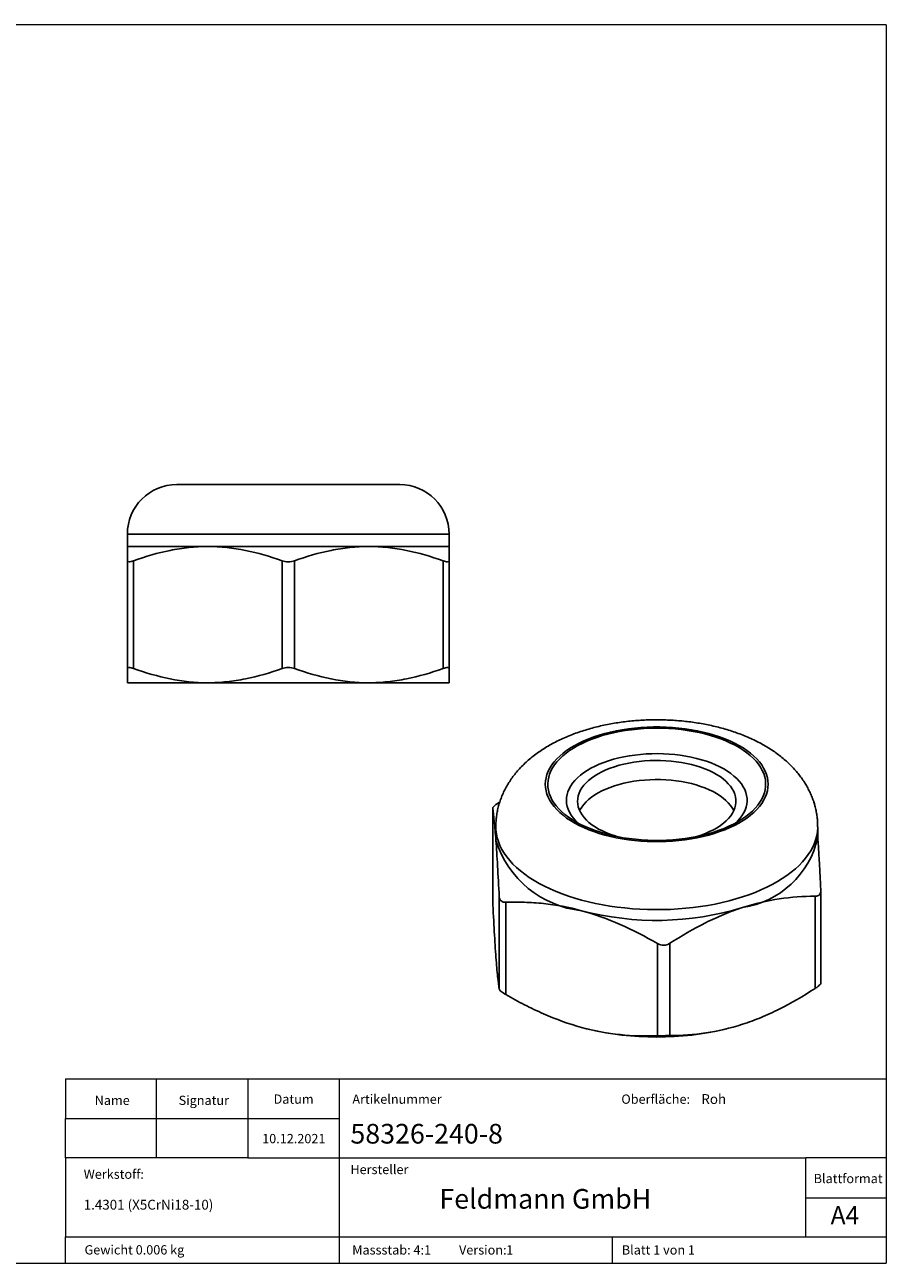
# Model space of a CAD drawing. Units: millimetres. Extents: x 1.2 to 73, y 1.2 to 51.3.
# Drawn here: x 38.2 to 73, y 1.2 to 51.3 of the extents above; entities that cross this region are included whole.
import ezdxf

# ---------------------------------------------------------------- set-up
doc = ezdxf.new("R2010")
doc.units = ezdxf.units.MM
doc.header["$LTSCALE"] = 0.25
doc.styles.add('SLDTEXTSTYLE0', font='TXT', dxfattribs={"width": 0.75})
doc.styles.add('SLDTEXTSTYLE1', font='TXT', dxfattribs={"width": 0.692308})

msp = doc.modelspace()

# ---------------------------------------------------------------- linework, layer by layer
at = {"color": 7, "linetype": 'Continuous', "lineweight": 18}
for p, q in [((73, 51.25), (1.25, 51.25)), ((73, 51.25), (73, 1.25)), ((39.85, 8.688), (43.532, 8.688)), ((39.85, 8.688), (39.85, 7.094)), ((43.532, 8.688), (47.215, 8.688)), ((43.532, 5.5), (43.532, 8.688)), ((47.215, 8.688), (50.9, 8.688)), ((47.215, 8.688), (47.215, 5.5)), ((50.9, 8.688), (73, 8.688)), ((50.9, 8.688), (50.9, 1.25)), ((39.85, 7.094), (43.532, 7.094)), ((39.85, 5.5), (39.85, 7.094)), ((43.532, 7.094), (47.215, 7.094)), ((47.215, 7.094), (50.9, 7.094)), ((43.532, 5.5), (39.85, 5.5)), ((39.85, 5.5), (39.85, 2.312)), ((47.215, 5.5), (43.532, 5.5)), ((47.215, 5.5), (50.9, 5.5)), ((50.9, 5.5), (69.75, 5.5)), ((73, 5.5), (69.75, 5.5)), ((69.75, 3.874), (69.75, 5.5)), ((69.75, 2.312), (69.75, 3.874)), ((73, 3.874), (69.75, 3.874)), ((39.85, 2.312), (73, 2.312)), ((39.85, 1.25), (39.85, 2.312)), ((61.95, 1.25), (61.95, 2.312)), ((1.25, 1.25), (73, 1.25))]:
    msp.add_line(p, q, dxfattribs=at)
at = {"color": 7, "linetype": 'Continuous', "lineweight": 25}
for p, q in [((44.349, 32.686), (53.349, 32.686)), ((42.349, 30.686), (42.349, 30.186)), ((55.349, 30.186), (55.349, 30.686)), ((45.599, 30.186), (42.349, 30.186)), ((52.099, 30.186), (45.599, 30.186)), ((55.349, 30.186), (52.099, 30.186)), ((42.349, 25.263), (42.349, 29.609)), ((42.599, 29.609), (42.599, 25.263)), ((48.599, 25.263), (48.599, 29.609)), ((49.099, 29.609), (49.099, 25.263)), ((55.099, 25.263), (55.099, 29.609)), ((55.349, 29.609), (55.349, 25.263)), ((45.599, 24.686), (42.349, 24.686)), ((52.099, 24.686), (45.599, 24.686)), ((55.349, 24.686), (52.099, 24.686)), ((57.104, 19.61), (57.104, 15.893)), ((57.104, 19.605), (57.104, 15.88)), ((57.337, 19.833), (57.389, 19.864)), ((70.095, 19.86), (70.112, 19.736)), ((57.231, 18.873), (57.231, 18.444)), ((70.231, 18.444), (70.231, 18.873)), ((57.236, 18.317), (57.231, 18.444)), ((57.368, 12.314), (57.368, 16.039)), ((70.125, 12.341), (70.125, 16.066)), ((70.359, 12.563), (70.359, 16.28)), ((57.104, 15.88), (57.106, 15.893)), ((57.634, 15.821), (57.634, 12.096)), ((63.761, 10.431), (63.761, 14.156)), ((64.261, 14.166), (64.261, 10.441)), ((60.913, 10.713), (60.915, 10.712)), ((66.547, 10.712), (66.566, 10.717))]:
    msp.add_line(p, q, dxfattribs=at)
at = {"color": 8, "linetype": 'Continuous', "lineweight": 25}
msp.add_line((55.349, 30.686), (42.349, 30.686), dxfattribs=at)
at = {"color": 7, "linetype": 'Continuous', "lineweight": 25, "flags": 128}
for points in [[(61.631, 18.537), (61.862, 18.479), (62.098, 18.427), (62.34, 18.383), (62.587, 18.345), (62.837, 18.315), (63.091, 18.293), (63.346, 18.278), (63.602, 18.27), (63.859, 18.27), (64.116, 18.278), (64.371, 18.293), (64.625, 18.315), (64.875, 18.345), (65.122, 18.383), (65.364, 18.427), (65.6, 18.479), (65.831, 18.537), (66.055, 18.602), (66.271, 18.674), (66.479, 18.752), (66.678, 18.835), (66.867, 18.925), (67.046, 19.02), (67.215, 19.12), (67.372, 19.225), (67.517, 19.334), (67.649, 19.447), (67.769, 19.564), (67.876, 19.685), (67.969, 19.808), (68.049, 19.934), (68.114, 20.062), (68.165, 20.192), (68.202, 20.323), (68.224, 20.455), (68.231, 20.587), (68.224, 20.719), (68.202, 20.851), (68.165, 20.982), (68.114, 21.112), (68.049, 21.24), (67.969, 21.366), (67.876, 21.489), (67.769, 21.609), (67.65, 21.727), (67.517, 21.84), (67.372, 21.949), (67.215, 22.054), (67.047, 22.154), (66.867, 22.249), (66.678, 22.338), (66.479, 22.422), (66.271, 22.5), (66.055, 22.572), (65.831, 22.637), (65.601, 22.695), (65.364, 22.747), (65.122, 22.791), (64.875, 22.828), (64.625, 22.858), (64.372, 22.881), (64.116, 22.896), (63.86, 22.904), (63.603, 22.904), (63.346, 22.896), (63.091, 22.881), (62.838, 22.858), (62.587, 22.828), (62.341, 22.791), (62.099, 22.747), (61.862, 22.695), (61.631, 22.637), (61.407, 22.572), (61.191, 22.5), (60.983, 22.422), (60.784, 22.339), (60.595, 22.249), (60.416, 22.154), (60.248, 22.054), (60.091, 21.949), (59.946, 21.84), (59.813, 21.727), (59.693, 21.61), (59.586, 21.489), (59.493, 21.366), (59.413, 21.24), (59.348, 21.112), (59.297, 20.982), (59.26, 20.851), (59.238, 20.719), (59.231, 20.587), (59.238, 20.455), (59.26, 20.323), (59.297, 20.192), (59.348, 20.062), (59.413, 19.934), (59.493, 19.808), (59.586, 19.685), (59.693, 19.564), (59.813, 19.447), (59.945, 19.334), (60.09, 19.225), (60.247, 19.12), (60.416, 19.02), (60.595, 18.925), (60.784, 18.835), (60.983, 18.752), (61.191, 18.674), (61.407, 18.602), (61.631, 18.537)], [(61.678, 18.583), (61.457, 18.647), (61.244, 18.718), (61.039, 18.795), (60.843, 18.877), (60.656, 18.966), (60.48, 19.06), (60.315, 19.159), (60.161, 19.263), (60.018, 19.371), (59.888, 19.483), (59.771, 19.599), (59.667, 19.718), (59.577, 19.84), (59.5, 19.965), (59.438, 20.091), (59.389, 20.219), (59.355, 20.349), (59.336, 20.479), (59.331, 20.61), (59.341, 20.74), (59.366, 20.87), (59.405, 20.999), (59.458, 21.127), (59.525, 21.253), (59.607, 21.376), (59.702, 21.498), (59.81, 21.616), (59.932, 21.73), (60.066, 21.841), (60.213, 21.948), (60.371, 22.05), (60.54, 22.147), (60.72, 22.239), (60.91, 22.326), (61.109, 22.407), (61.317, 22.481), (61.533, 22.55), (61.756, 22.612), (61.986, 22.667), (62.221, 22.715), (62.462, 22.757), (62.707, 22.791), (62.955, 22.818), (63.206, 22.837), (63.458, 22.849), (63.712, 22.853), (63.965, 22.85), (64.218, 22.839), (64.469, 22.821), (64.718, 22.795), (64.963, 22.762), (65.204, 22.722), (65.441, 22.675), (65.672, 22.621), (65.896, 22.56), (66.113, 22.492), (66.322, 22.419), (66.523, 22.339), (66.714, 22.253), (66.895, 22.162), (67.066, 22.065), (67.226, 21.964), (67.374, 21.858), (67.51, 21.747), (67.634, 21.633), (67.744, 21.516), (67.842, 21.395), (67.925, 21.272), (67.995, 21.146), (68.05, 21.019), (68.092, 20.89), (68.118, 20.76), (68.13, 20.63), (68.128, 20.499), (68.111, 20.369), (68.079, 20.239), (68.033, 20.111), (67.972, 19.984), (67.898, 19.859), (67.81, 19.737), (67.708, 19.617), (67.593, 19.501), (67.465, 19.388), (67.324, 19.279), (67.172, 19.175), (67.008, 19.075), (66.834, 18.98), (66.649, 18.891), (66.454, 18.807), (66.251, 18.729), (66.039, 18.657), (65.819, 18.592), (65.592, 18.534), (65.36, 18.482), (65.121, 18.437), (64.878, 18.399), (64.632, 18.369), (64.382, 18.346), (64.13, 18.33), (63.877, 18.322), (63.624, 18.321), (63.371, 18.328), (63.118, 18.343), (62.868, 18.365), (62.621, 18.394), (62.378, 18.431), (62.139, 18.474), (61.905, 18.525), (61.678, 18.583)], [(66.91, 19.02), (66.986, 19.093), (67.084, 19.201), (67.169, 19.312), (67.24, 19.426), (67.296, 19.541), (67.339, 19.659), (67.367, 19.777), (67.38, 19.896), (67.378, 20.016), (67.362, 20.135), (67.332, 20.253), (67.286, 20.37), (67.227, 20.485), (67.153, 20.598), (67.066, 20.709), (66.965, 20.816), (66.851, 20.92), (66.724, 21.02), (66.586, 21.115), (66.436, 21.206), (66.275, 21.292), (66.104, 21.373), (65.923, 21.447), (65.734, 21.516), (65.536, 21.578), (65.331, 21.634), (65.12, 21.683), (64.903, 21.724), (64.682, 21.759), (64.456, 21.787), (64.228, 21.806), (63.997, 21.819), (63.766, 21.824), (63.534, 21.821), (63.304, 21.811), (63.075, 21.793), (62.848, 21.768), (62.625, 21.736), (62.407, 21.696), (62.194, 21.649), (61.987, 21.595), (61.787, 21.535), (61.595, 21.468), (61.412, 21.396), (61.238, 21.317), (61.074, 21.233), (60.92, 21.143), (60.778, 21.049), (60.648, 20.95), (60.53, 20.848), (60.426, 20.741), (60.334, 20.632), (60.256, 20.519), (60.192, 20.405), (60.143, 20.288), (60.108, 20.17), (60.087, 20.051), (60.081, 19.932), (60.09, 19.813), (60.113, 19.694), (60.152, 19.577), (60.204, 19.46), (60.271, 19.346), (60.351, 19.234), (60.445, 19.125), (60.553, 19.02)], [(65.352, 18.48), (65.526, 18.537), (65.701, 18.602), (65.866, 18.674), (66.022, 18.751), (66.168, 18.833), (66.302, 18.92), (66.425, 19.012), (66.536, 19.108), (66.633, 19.207), (66.718, 19.309), (66.788, 19.415), (66.845, 19.522), (66.888, 19.631), (66.916, 19.741), (66.93, 19.853), (66.929, 19.964), (66.913, 20.075), (66.883, 20.185), (66.839, 20.294), (66.78, 20.401), (66.708, 20.506), (66.622, 20.608), (66.522, 20.707), (66.41, 20.802), (66.286, 20.894), (66.15, 20.98), (66.003, 21.062), (65.846, 21.138), (65.679, 21.209), (65.503, 21.274), (65.319, 21.332), (65.128, 21.384), (64.931, 21.429), (64.728, 21.467), (64.52, 21.498), (64.309, 21.522), (64.095, 21.539), (63.88, 21.548), (63.663, 21.549), (63.448, 21.543), (63.233, 21.529), (63.021, 21.508), (62.812, 21.48), (62.607, 21.444), (62.407, 21.402), (62.214, 21.352), (62.027, 21.296), (61.848, 21.234), (61.678, 21.165), (61.517, 21.091), (61.366, 21.011), (61.226, 20.926), (61.097, 20.837), (60.98, 20.743), (60.876, 20.646), (60.785, 20.545), (60.707, 20.441), (60.644, 20.334), (60.594, 20.226), (60.558, 20.116), (60.538, 20.005), (60.531, 19.894), (60.539, 19.783), (60.562, 19.672), (60.599, 19.563), (60.651, 19.454), (60.717, 19.348), (60.796, 19.245), (60.889, 19.144), (60.994, 19.047), (61.112, 18.954), (61.243, 18.865), (61.384, 18.781), (61.536, 18.702), (61.699, 18.628), (61.87, 18.56), (62.05, 18.499), (62.11, 18.48)], [(66.842, 19.515), (66.839, 19.523), (66.78, 19.63), (66.708, 19.735), (66.622, 19.837), (66.522, 19.936), (66.41, 20.031), (66.286, 20.122), (66.15, 20.209), (66.003, 20.29), (65.846, 20.367), (65.679, 20.437), (65.503, 20.502), (65.319, 20.561), (65.128, 20.613), (64.931, 20.658), (64.728, 20.696), (64.52, 20.727), (64.309, 20.751), (64.095, 20.767), (63.88, 20.776), (63.663, 20.778), (63.448, 20.771), (63.233, 20.758), (63.021, 20.737), (62.812, 20.708), (62.607, 20.673), (62.407, 20.63), (62.214, 20.581), (62.027, 20.525), (61.848, 20.462), (61.678, 20.394), (61.517, 20.319), (61.366, 20.24), (61.226, 20.155), (61.097, 20.065), (60.98, 19.972), (60.876, 19.874), (60.785, 19.773), (60.707, 19.669), (60.644, 19.563), (60.62, 19.515)]]:
    msp.add_lwpolyline(points, dxfattribs=at)
at = {"color": 8, "linetype": 'Continuous', "lineweight": 25, "flags": 128}
for points in [[(60.698, 15.912), (60.427, 15.989), (60.165, 16.074), (59.91, 16.164), (59.664, 16.261), (59.428, 16.364), (59.201, 16.472), (58.984, 16.586), (58.778, 16.705), (58.584, 16.828), (58.401, 16.957), (58.23, 17.09), (58.071, 17.227), (57.925, 17.367), (57.793, 17.511), (57.674, 17.658), (57.569, 17.808), (57.477, 17.96), (57.4, 18.114), (57.337, 18.27), (57.289, 18.428), (57.255, 18.586), (57.236, 18.745), (57.231, 18.872)], [(70.231, 18.872), (70.231, 18.841), (70.22, 18.681), (70.195, 18.523), (70.156, 18.365), (70.102, 18.208), (70.033, 18.052), (69.95, 17.899), (69.853, 17.748), (69.742, 17.599), (69.618, 17.453), (69.48, 17.31), (69.329, 17.171), (69.165, 17.036), (68.99, 16.905), (68.802, 16.778), (68.603, 16.656), (68.392, 16.539), (68.171, 16.428), (67.941, 16.322), (67.7, 16.221), (67.451, 16.127), (67.193, 16.039), (66.927, 15.958), (66.654, 15.882), (66.375, 15.814), (66.089, 15.753), (65.798, 15.699), (65.503, 15.652), (65.203, 15.612), (64.9, 15.579), (64.595, 15.555), (64.287, 15.537), (63.978, 15.527), (63.669, 15.525), (63.36, 15.53), (63.051, 15.543), (62.745, 15.564), (62.44, 15.592), (62.138, 15.627), (61.84, 15.67), (61.547, 15.72), (61.258, 15.777), (60.975, 15.841), (60.698, 15.912)]]:
    msp.add_lwpolyline(points, dxfattribs=at)
at = {"color": 7, "linetype": 'Continuous', "lineweight": 25}
for centre, radius, start, end in [((44.349, 30.686), 2, 90, 180), ((53.349, 30.686), 2, 0, 90), ((61.13, 19.543), 4.083, 197.4778, 263.9215), ((66.677, 19.21), 3.636, 278.162, 347.8435), ((63.722, 26.951), 11.86, 255.2275, 287.0188), ((63.731, 22.457), 12.078, 256.5177, 283.4823)]:
    msp.add_arc(centre, radius, start, end, dxfattribs=at)
for points, knots in [([(42.349, 29.609), (42.349, 29.698), (42.349, 29.779), (42.349, 29.921), (42.349, 29.983), (42.349, 30.132), (42.349, 30.186), (42.349, 30.186)], [0, 0, 0, 0, 0.25, 0.25, 0.5, 0.5, 1, 1, 1, 1]), ([(45.599, 30.186), (45.344, 30.186), (45.087, 30.173), (44.579, 30.12), (44.328, 30.081), (43.578, 29.93), (43.086, 29.786), (42.599, 29.609)], [0, 0, 0, 0, 0.25, 0.25, 0.5, 0.5, 1, 1, 1, 1]), ([(52.099, 30.186), (51.844, 30.186), (51.587, 30.173), (51.079, 30.12), (50.828, 30.081), (50.078, 29.93), (49.586, 29.786), (49.099, 29.609)], [0, 0, 0, 0, 0.25, 0.25, 0.5, 0.5, 1, 1, 1, 1]), ([(55.349, 29.609), (55.349, 29.698), (55.349, 29.779), (55.349, 29.921), (55.349, 29.983), (55.349, 30.132), (55.349, 30.186), (55.349, 30.186)], [0, 0, 0, 0, 0.25, 0.25, 0.5, 0.5, 1, 1, 1, 1]), ([(42.349, 29.609), (42.349, 29.583), (42.372, 29.568), (42.46, 29.567), (42.526, 29.583), (42.599, 29.609)], [0, 0, 0, 0, 0.5, 0.5, 1, 1, 1, 1]), ([(48.599, 29.609), (48.673, 29.583), (48.761, 29.568), (48.938, 29.567), (49.026, 29.583), (49.099, 29.609)], [0, 0, 0, 0, 0.5, 0.5, 1, 1, 1, 1]), ([(55.099, 29.609), (55.173, 29.583), (55.238, 29.568), (55.327, 29.567), (55.349, 29.583), (55.349, 29.609)], [0, 0, 0, 0, 0.5, 0.5, 1, 1, 1, 1]), ([(42.599, 25.263), (42.526, 25.29), (42.461, 25.305), (42.372, 25.305), (42.349, 25.29), (42.349, 25.263)], [0, 0, 0, 0, 0.5, 0.5, 1, 1, 1, 1]), ([(42.349, 25.263), (42.349, 25.175), (42.349, 25.094), (42.349, 24.951), (42.349, 24.89), (42.349, 24.74), (42.349, 24.686), (42.349, 24.686)], [0, 0, 0, 0, 0.25, 0.25, 0.5, 0.5, 1, 1, 1, 1]), ([(45.599, 24.686), (45.855, 24.686), (46.112, 24.7), (46.62, 24.753), (46.871, 24.792), (47.621, 24.942), (48.113, 25.087), (48.599, 25.263)], [0, 0, 0, 0, 0.25, 0.25, 0.5, 0.5, 1, 1, 1, 1]), ([(49.099, 25.263), (49.026, 25.29), (48.938, 25.305), (48.761, 25.305), (48.673, 25.29), (48.599, 25.263)], [0, 0, 0, 0, 0.5, 0.5, 1, 1, 1, 1]), ([(52.099, 24.686), (52.355, 24.686), (52.612, 24.7), (53.12, 24.753), (53.371, 24.792), (54.121, 24.942), (54.613, 25.087), (55.099, 25.263)], [0, 0, 0, 0, 0.25, 0.25, 0.5, 0.5, 1, 1, 1, 1]), ([(55.349, 25.263), (55.349, 25.29), (55.327, 25.305), (55.239, 25.305), (55.173, 25.29), (55.099, 25.263)], [0, 0, 0, 0, 0.5, 0.5, 1, 1, 1, 1]), ([(55.349, 25.263), (55.349, 25.175), (55.349, 25.094), (55.349, 24.951), (55.349, 24.89), (55.349, 24.74), (55.349, 24.686), (55.349, 24.686)], [0, 0, 0, 0, 0.25, 0.25, 0.5, 0.5, 1, 1, 1, 1]), ([(70.229, 18.872), (70.23, 18.904), (70.231, 19.004), (70.219, 19.172), (70.194, 19.375), (70.155, 19.575), (70.104, 19.773), (70.041, 19.968), (69.966, 20.16), (69.878, 20.349), (69.778, 20.534), (69.667, 20.715), (69.543, 20.892), (69.407, 21.065), (69.26, 21.233), (69.099, 21.397), (68.927, 21.555), (68.742, 21.709), (68.546, 21.857), (68.338, 21.998), (68.119, 22.132), (67.89, 22.26), (67.652, 22.379), (67.406, 22.491), (67.153, 22.594), (66.894, 22.689), (66.629, 22.775), (66.36, 22.853), (66.086, 22.923), (65.81, 22.984), (65.53, 23.037), (65.247, 23.083), (64.962, 23.12), (64.676, 23.15), (64.388, 23.171), (64.099, 23.185), (63.809, 23.191), (63.52, 23.19), (63.231, 23.18), (62.943, 23.163), (62.656, 23.137), (62.37, 23.104), (62.087, 23.063), (61.806, 23.014), (61.527, 22.957), (61.252, 22.892), (60.981, 22.819), (60.713, 22.737), (60.45, 22.647), (60.192, 22.547), (59.94, 22.439), (59.694, 22.322), (59.455, 22.196), (59.224, 22.061), (59.002, 21.917), (58.791, 21.764), (58.591, 21.604), (58.404, 21.436), (58.23, 21.262), (58.069, 21.082), (57.923, 20.897), (57.79, 20.708), (57.672, 20.515), (57.569, 20.318), (57.479, 20.119), (57.403, 19.917), (57.341, 19.713), (57.293, 19.508), (57.258, 19.303), (57.238, 19.097), (57.229, 18.953), (57.231, 18.878), (57.232, 18.872)], [0, 0, 0, 0, 0.005847, 0.018385, 0.030904, 0.04343, 0.055991, 0.068613, 0.081327, 0.09416, 0.107144, 0.120307, 0.133681, 0.147291, 0.161161, 0.175309, 0.189742, 0.204457, 0.219435, 0.234645, 0.250044, 0.26558, 0.281201, 0.296857, 0.3125, 0.328102, 0.343647, 0.359126, 0.374535, 0.389877, 0.405154, 0.420375, 0.435547, 0.450678, 0.465777, 0.480853, 0.495916, 0.510976, 0.52604, 0.541116, 0.556215, 0.571345, 0.586516, 0.601738, 0.617022, 0.632376, 0.647809, 0.663328, 0.678939, 0.694644, 0.710438, 0.726313, 0.742247, 0.758206, 0.774133, 0.789972, 0.805661, 0.82114, 0.836362, 0.851292, 0.865914, 0.880229, 0.894249, 0.907994, 0.92149, 0.934767, 0.947853, 0.960777, 0.973568, 0.986255, 0.998862, 1, 1, 1, 1]), ([(57.337, 19.833), (57.265, 19.786), (57.203, 19.74), (57.12, 19.659), (57.101, 19.626), (57.104, 19.605)], [0, 0, 0, 0, 0.5, 0.5, 1, 1, 1, 1]), ([(57.236, 18.317), (57.225, 18.468), (57.213, 18.61), (57.191, 18.866), (57.18, 18.982), (57.147, 19.298), (57.125, 19.467), (57.104, 19.605)], [0, 0, 0, 0, 0.25, 0.25, 0.5, 0.5, 1, 1, 1, 1]), ([(70.095, 19.86), (70.092, 19.872), (70.088, 19.887), (70.06, 19.912), (70.056, 19.915)], [0, 0, 0, 0, 0.8555891, 1, 1, 1, 1]), ([(70.231, 18.506), (70.234, 18.467), (70.242, 18.36), (70.254, 18.171), (70.269, 17.938), (70.284, 17.692), (70.304, 17.346), (70.329, 16.887), (70.348, 16.492), (70.358, 16.294)], [0, 0, 0, 0, 0.064787, 0.180218, 0.295651, 0.411756, 0.527862, 0.763495, 1, 1, 1, 1]), ([(57.368, 16.039), (57.371, 15.972), (57.397, 15.915), (57.491, 15.838), (57.558, 15.819), (57.634, 15.821)], [0, 0, 0, 0, 0.5, 0.5, 1, 1, 1, 1]), ([(70.125, 16.066), (70.197, 16.067), (70.259, 16.088), (70.342, 16.168), (70.361, 16.227), (70.358, 16.294)], [0, 0, 0, 0, 0.5, 0.5, 1, 1, 1, 1]), ([(57.634, 15.821), (57.883, 15.829), (58.136, 15.83), (58.643, 15.814), (58.898, 15.798), (59.664, 15.718), (60.178, 15.624), (60.698, 15.483)], [0, 0, 0, 0, 0.25, 0.25, 0.5, 0.5, 1, 1, 1, 1]), ([(67.193, 15.611), (66.944, 15.53), (66.692, 15.437), (66.196, 15.231), (65.95, 15.117), (65.218, 14.751), (64.737, 14.471), (64.261, 14.166)], [0, 0, 0, 0, 0.25, 0.25, 0.5, 0.5, 1, 1, 1, 1]), ([(60.698, 15.483), (61.215, 15.342), (61.742, 15.152), (62.767, 14.701), (63.268, 14.44), (63.761, 14.156)], [0, 0, 0, 0, 0.5, 0.5, 1, 1, 1, 1]), ([(63.761, 14.156), (63.837, 14.113), (63.925, 14.089), (64.102, 14.092), (64.189, 14.119), (64.261, 14.166)], [0, 0, 0, 0, 0.5, 0.5, 1, 1, 1, 1]), ([(57.236, 13.602), (57.247, 13.451), (57.258, 13.309), (57.281, 13.053), (57.292, 12.937), (57.325, 12.62), (57.346, 12.452), (57.368, 12.314)], [0, 0, 0, 0, 0.25, 0.25, 0.5, 0.5, 1, 1, 1, 1]), ([(70.356, 12.563), (70.354, 12.551), (70.35, 12.524), (70.29, 12.461), (70.209, 12.396), (70.148, 12.356), (70.125, 12.341)], [0, 0, 0, 0, 0.254879, 0.548385, 0.829649, 1, 1, 1, 1]), ([(57.634, 12.096), (57.558, 12.139), (57.491, 12.184), (57.397, 12.261), (57.371, 12.293), (57.368, 12.314)], [0, 0, 0, 0, 0.5, 0.5, 1, 1, 1, 1]), ([(57.634, 12.096), (57.883, 11.953), (58.136, 11.814), (58.643, 11.554), (58.898, 11.433), (59.664, 11.096), (60.178, 10.91), (60.698, 10.769)], [0, 0, 0, 0, 0.25, 0.25, 0.5, 0.5, 1, 1, 1, 1]), ([(67.193, 10.896), (67.442, 10.977), (67.694, 11.07), (68.19, 11.276), (68.436, 11.389), (69.168, 11.756), (69.649, 12.036), (70.125, 12.341)], [0, 0, 0, 0, 0.25, 0.25, 0.5, 0.5, 1, 1, 1, 1]), ([(60.698, 10.769), (61.215, 10.628), (61.742, 10.532), (62.767, 10.427), (63.268, 10.415), (63.761, 10.431)], [0, 0, 0, 0, 0.5, 0.5, 1, 1, 1, 1]), ([(64.261, 10.441), (64.189, 10.44), (64.103, 10.439), (63.926, 10.435), (63.837, 10.433), (63.761, 10.431)], [0, 0, 0, 0, 0.5, 0.5, 1, 1, 1, 1])]:
    msp.add_open_spline(points, degree=3, knots=knots, dxfattribs=at)
for points in [[(48.599, 29.609), (47.622, 29.963), (46.627, 30.186), (45.599, 30.186)], [(55.099, 29.609), (54.122, 29.963), (53.127, 30.186), (52.099, 30.186)], [(42.599, 25.263), (43.577, 24.909), (44.572, 24.686), (45.599, 24.686)], [(49.099, 25.263), (50.077, 24.909), (51.072, 24.686), (52.099, 24.686)], [(57.368, 16.039), (57.325, 16.923), (57.281, 17.706), (57.236, 18.317)], [(70.125, 16.066), (69.17, 16.06), (68.197, 15.936), (67.193, 15.611)], [(57.104, 15.88), (57.147, 14.996), (57.191, 14.213), (57.236, 13.602)], [(64.261, 10.441), (65.216, 10.447), (66.189, 10.571), (67.193, 10.896)]]:
    msp.add_open_spline(points, degree=3, dxfattribs=at)

# ---------------------------------------------------------------- texts
at = {"color": 7, "linetype": 'Continuous', "lineweight": 0}
for s, insert, char_height, attachment_point, style in [('Name', (41.738, 8.014), 0.375, 2, 'SLDTEXTSTYLE0'), ('Signatur', (45.438, 8.014), 0.375, 2, 'SLDTEXTSTYLE0'), ('Datum', (49.064, 8.064), 0.375, 2, 'SLDTEXTSTYLE0'), ('Artikelnummer', (51.438, 8.062), 0.375, 1, 'SLDTEXTSTYLE0'), ('Oberfläche:', (62.301, 8.062), 0.375, 1, 'SLDTEXTSTYLE0'), ('Roh', (65.532, 8.077), 0.3969, 1, 'SLDTEXTSTYLE0'), ('58326-240-8', (51.358, 6.875), 0.79375, 1, 'SLDTEXTSTYLE0'), ('10.12.2021', (49.072, 6.469), 0.375, 2, 'SLDTEXTSTYLE0'), ('Werkstoff:', (40.585, 5.033), 0.375, 1, 'SLDTEXTSTYLE0'), ('Hersteller', (51.358, 5.222), 0.375, 1, 'SLDTEXTSTYLE0'), ('Blattformat', (70.069, 4.858), 0.375, 1, 'SLDTEXTSTYLE0'), ('Feldmann GmbH', (54.952, 4.246), 0.79375, 1, 'SLDTEXTSTYLE0'), ('1.4301 (X5CrNi18-10)', (40.585, 3.811), 0.39687, 1, 'SLDTEXTSTYLE0'), ('A4', (70.755, 3.554), 0.7276, 1, 'SLDTEXTSTYLE0'), ('Gewicht 0.006 kg', (42.635, 1.978), 0.375, 2, 'SLDTEXTSTYLE0'), ('Massstab: 4:1', (51.431, 1.975), 0.375, 1, 'SLDTEXTSTYLE0'), ('Blatt 1 von 1', (62.32, 1.975), 0.375, 1, 'SLDTEXTSTYLE1'), ('Version:', (55.745, 1.975), 0.375, 1, 'SLDTEXTSTYLE0'), ('1', (57.652, 1.975), 0.375, 1, 'SLDTEXTSTYLE0')]:
    msp.add_mtext(s, dxfattribs=dict(at, insert=insert, char_height=char_height, attachment_point=attachment_point, style=style))

doc.saveas('drawing.dxf')
